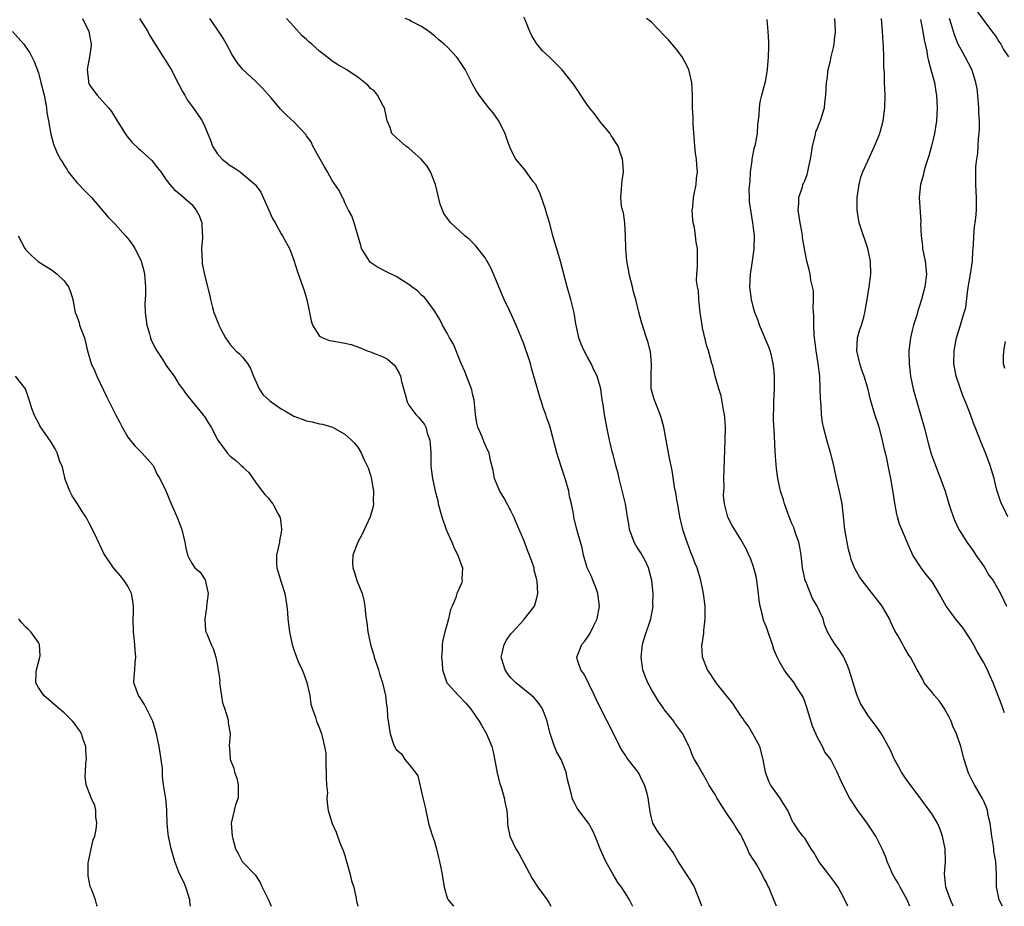
# Model space of a CAD drawing. Units: inches. Extents: x 2559000 to 2562000, y 1557000 to 1560000.
# Drawn here: x 2559932 to 2560086, y 1557000 to 1557139 of the extents above; entities that cross this region are included whole.
import ezdxf

# ---------------------------------------------------------------- set-up
doc = ezdxf.new("R2010")
doc.units = ezdxf.units.IN
doc.header["$MEASUREMENT"] = 0
doc.layers.add('LD25591557_2ft', color=33, linetype='Continuous')

msp = doc.modelspace()

# ---------------------------------------------------------------- linework, layer by layer
at = {"layer": 'LD25591557_2ft'}
for points, elevation in [([(2560082.07, 1557140.07), (2560083, 1557138.77), (2560084.61, 1557136.61), (2560085, 1557136.13), (2560085.42, 1557135.42), (2560085.73, 1557135), (2560086.16, 1557134.16), (2560086.93, 1557133)], 6876), ([(2559941.88, 1557139), (2559942.91, 1557137), (2559943.24, 1557135), (2559943.23, 1557134.77), (2559942.98, 1557133), (2559942.63, 1557131), (2559942.81, 1557129.19), (2559942.82, 1557129), (2559943, 1557128.61), (2559943.66, 1557127.66), (2559944.19, 1557127), (2559945, 1557126.07), (2559945.98, 1557125), (2559946.45, 1557124.45), (2559947.32, 1557123), (2559948.57, 1557121), (2559948.74, 1557120.74), (2559949.64, 1557119.64), (2559950.67, 1557118.67), (2559951, 1557118.39), (2559952.75, 1557116.75), (2559953.65, 1557115.65), (2559954.14, 1557115), (2559955, 1557113.74), (2559955.59, 1557113), (2559956.23, 1557112.23), (2559957, 1557111.67), (2559957.34, 1557111.34), (2559957.78, 1557111), (2559959, 1557109.9), (2559959.72, 1557109), (2559960.15, 1557108.15), (2559960.58, 1557107), (2559960.62, 1557105.38), (2559960.67, 1557105), (2559960.67, 1557104.67), (2559960.52, 1557103), (2559960.61, 1557101), (2559960.64, 1557100.64), (2559961, 1557098.88), (2559961.78, 1557095.78), (2559961.92, 1557095), (2559962.24, 1557093.76), (2559962.47, 1557093), (2559962.63, 1557092.63), (2559963, 1557091.65), (2559963.21, 1557091.21), (2559963.27, 1557091), (2559963.52, 1557090.48), (2559964.29, 1557089), (2559965, 1557087.97), (2559965.93, 1557087), (2559966.5, 1557086.5), (2559967, 1557085.93), (2559967.76, 1557085), (2559968.22, 1557084.22), (2559968.67, 1557083), (2559969.55, 1557081), (2559970.16, 1557080.16), (2559971.19, 1557079.19), (2559971.42, 1557079), (2559973, 1557077.87), (2559973.57, 1557077.57), (2559975, 1557076.72), (2559976.3, 1557076.3), (2559977, 1557076), (2559977.86, 1557075.86), (2559979, 1557075.55), (2559979.49, 1557075.49), (2559981.03, 1557075.03), (2559983, 1557073.94), (2559984.05, 1557073), (2559984.5, 1557072.5), (2559985, 1557071.89), (2559985.54, 1557071), (2559985.97, 1557070.03), (2559986.65, 1557068.65), (2559987, 1557067.5), (2559987.1, 1557067.1), (2559987.45, 1557065), (2559987.43, 1557063.43), (2559987.46, 1557063), (2559987.42, 1557062.58), (2559986.94, 1557061), (2559985.71, 1557058.29), (2559985, 1557057), (2559984.22, 1557055), (2559984.19, 1557053.81), (2559984.21, 1557053), (2559984.42, 1557052.42), (2559984.86, 1557051), (2559985.7, 1557049), (2559985.96, 1557047.96), (2559986.13, 1557047), (2559986.23, 1557045.77), (2559986.32, 1557045), (2559986.43, 1557044.43), (2559986.6, 1557043), (2559987.02, 1557041), (2559987.49, 1557039.49), (2559987.59, 1557039), (2559988.24, 1557037), (2559988.4, 1557036.4), (2559988.87, 1557035), (2559989.35, 1557033), (2559989.5, 1557031.5), (2559989.63, 1557031), (2559989.65, 1557029.65), (2559990.07, 1557027), (2559990.61, 1557025.39), (2559990.76, 1557025), (2559991, 1557024.55), (2559991.85, 1557023.85), (2559992.4, 1557023), (2559993, 1557022.28), (2559993.98, 1557021), (2559994.41, 1557020.41), (2559995.19, 1557017), (2559995.54, 1557015.54), (2559995.64, 1557015), (2559996.08, 1557013), (2559996.28, 1557012.28), (2559996.7, 1557011), (2559997, 1557010.16), (2559997.33, 1557009), (2559997.65, 1557007.65), (2559997.82, 1557007), (2559998, 1557006), (2559998.22, 1557005), (2559998.32, 1557004.32), (2559998.56, 1557003), (2559999, 1557001.35), (2559999.15, 1557001), (2559999.99, 1557000)], 6852), ([(2559950.83, 1557139), (2559952.1, 1557137), (2559952.39, 1557136.39), (2559954.52, 1557133), (2559955, 1557132.27), (2559955.77, 1557131), (2559957, 1557128.69), (2559957.58, 1557127.58), (2559957.91, 1557127), (2559958.3, 1557126.3), (2559959.25, 1557125), (2559959.98, 1557123.98), (2559960.61, 1557123), (2559961, 1557122.18), (2559961.96, 1557119.96), (2559962.26, 1557119), (2559963, 1557117.86), (2559963.76, 1557117), (2559965, 1557116), (2559965.64, 1557115.64), (2559966.57, 1557115), (2559967, 1557114.66), (2559968.96, 1557113), (2559969.8, 1557111.8), (2559971.1, 1557109), (2559971.67, 1557107.67), (2559972.06, 1557107), (2559973, 1557105.31), (2559973.2, 1557105), (2559973.85, 1557103.85), (2559974.29, 1557103), (2559975, 1557101.16), (2559975.49, 1557099.49), (2559976.41, 1557097), (2559976.58, 1557096.58), (2559977.04, 1557095), (2559977.42, 1557093), (2559977.69, 1557091.69), (2559977.89, 1557091), (2559979, 1557089.28), (2559979.53, 1557089), (2559980.6, 1557088.6), (2559981, 1557088.55), (2559983, 1557088.2), (2559983.95, 1557087.95), (2559985.43, 1557087.43), (2559986.48, 1557087), (2559987, 1557086.82), (2559987.34, 1557086.66), (2559989, 1557086.04), (2559989.67, 1557085.67), (2559990.43, 1557085), (2559990.75, 1557084.75), (2559991.49, 1557083.49), (2559991.69, 1557083), (2559991.85, 1557082.15), (2559992.37, 1557080.37), (2559992.72, 1557079), (2559993, 1557078.46), (2559994.12, 1557077), (2559994.56, 1557076.56), (2559995.44, 1557075.44), (2559995.65, 1557075), (2559995.9, 1557074.1), (2559996.31, 1557073), (2559996.37, 1557072.37), (2559996.45, 1557071), (2559996.47, 1557069.53), (2559996.46, 1557069), (2559996.5, 1557068.5), (2559996.69, 1557067), (2559997.15, 1557065), (2559997.52, 1557063.52), (2559997.62, 1557063), (2559998.17, 1557061), (2559998.87, 1557059), (2559999.75, 1557057), (2560000.1, 1557056.1), (2560000.7, 1557055), (2560001, 1557054.08), (2560001.42, 1557053), (2560001.3, 1557051.3), (2560001.37, 1557051), (2560001.29, 1557050.71), (2560000.7, 1557049.3), (2560000.54, 1557049), (2560000.35, 1557048.35), (2559999.79, 1557047), (2559999.51, 1557046.49), (2559999.23, 1557045), (2559999, 1557044.25), (2559998.66, 1557043), (2559998.34, 1557041.66), (2559998.23, 1557041), (2559998.23, 1557040.23), (2559998.12, 1557039), (2559998.21, 1557038.21), (2559998.28, 1557037), (2559998.94, 1557035), (2559999, 1557034.92), (2560000.76, 1557033), (2560001.87, 1557031.87), (2560002.6, 1557031), (2560003, 1557030.48), (2560004.02, 1557029), (2560004.37, 1557028.37), (2560005.19, 1557027), (2560005.98, 1557025), (2560006.19, 1557024.19), (2560006.55, 1557022.55), (2560006.85, 1557020.85), (2560007.25, 1557019.25), (2560007.5, 1557018.5), (2560007.96, 1557017), (2560008.1, 1557016.1), (2560008.34, 1557015), (2560008.45, 1557013.55), (2560008.45, 1557013), (2560008.49, 1557012.49), (2560008.8, 1557011), (2560009.76, 1557009), (2560010.25, 1557008.25), (2560012.34, 1557004.34), (2560013.23, 1557003), (2560014.66, 1557001), (2560015, 1557000.47), (2560015.25, 1557000)], 6854), ([(2560028.06, 1557000), (2560028.05, 1557000.05), (2560027.59, 1557001), (2560027, 1557001.94), (2560026.31, 1557003), (2560025.74, 1557003.74), (2560024.99, 1557004.99), (2560023.88, 1557007), (2560023.59, 1557007.59), (2560022.99, 1557009), (2560022.17, 1557011), (2560021.8, 1557011.8), (2560021.16, 1557013), (2560021, 1557013.23), (2560019.63, 1557015), (2560019.36, 1557015.36), (2560019, 1557016.1), (2560018.68, 1557016.68), (2560018.56, 1557017), (2560018.47, 1557017.53), (2560017.85, 1557019.85), (2560017.63, 1557021), (2560016.87, 1557023), (2560016.16, 1557024.16), (2560015.84, 1557025), (2560015.26, 1557026.74), (2560015.15, 1557027), (2560014.66, 1557029), (2560014.22, 1557030.22), (2560013.88, 1557031), (2560013.54, 1557031.54), (2560013, 1557032.22), (2560012.63, 1557032.63), (2560012.22, 1557033), (2560009.75, 1557035), (2560009, 1557035.76), (2560008.47, 1557036.47), (2560008.11, 1557037), (2560007.49, 1557039), (2560007.64, 1557039.64), (2560007.92, 1557041), (2560008.32, 1557041.68), (2560009, 1557042.64), (2560009.28, 1557043), (2560011, 1557044.87), (2560011.14, 1557045), (2560012.7, 1557047), (2560013, 1557048.08), (2560013.2, 1557049), (2560013.08, 1557050.92), (2560013, 1557051.31), (2560012.65, 1557052.65), (2560012.61, 1557053), (2560012.44, 1557053.56), (2560011.91, 1557055), (2560011.63, 1557055.63), (2560011, 1557057.31), (2560010.27, 1557059), (2560009.45, 1557061), (2560009, 1557061.9), (2560007.93, 1557063.93), (2560007.27, 1557065), (2560006.43, 1557067), (2560006.22, 1557068.22), (2560005.82, 1557069.82), (2560005.57, 1557071), (2560005.36, 1557071.36), (2560004.76, 1557072.76), (2560004.48, 1557073.52), (2560003.82, 1557075), (2560003.67, 1557075.67), (2560003.44, 1557077), (2560003.27, 1557078.73), (2560003.24, 1557079.24), (2560003, 1557080.25), (2560002.87, 1557080.87), (2560001.75, 1557083.75), (2560001.19, 1557085), (2560000, 1557088), (2559999.39, 1557089), (2559999, 1557089.75), (2559998.28, 1557091), (2559997.88, 1557091.88), (2559997, 1557093.22), (2559995.73, 1557095), (2559995.38, 1557095.38), (2559995, 1557095.71), (2559994.35, 1557096.35), (2559993.48, 1557097), (2559993, 1557097.34), (2559991, 1557098.61), (2559989.41, 1557099.41), (2559988.1, 1557100.1), (2559987, 1557100.83), (2559986.82, 1557101), (2559986.58, 1557101.42), (2559985.61, 1557103), (2559985.48, 1557103.48), (2559984.45, 1557107), (2559984.09, 1557108.09), (2559983.58, 1557109), (2559983, 1557110.15), (2559982.76, 1557110.76), (2559982.6, 1557111), (2559982.09, 1557112.09), (2559981, 1557113.65), (2559980.28, 1557115), (2559979.77, 1557115.77), (2559979.11, 1557117), (2559977.98, 1557119), (2559977.7, 1557119.7), (2559977, 1557120.62), (2559976.85, 1557120.85), (2559975, 1557122.83), (2559973.85, 1557123.85), (2559972.85, 1557124.85), (2559972.75, 1557125), (2559971.37, 1557126.63), (2559970.1, 1557128.1), (2559969.11, 1557129.11), (2559967.02, 1557131), (2559966.1, 1557132.1), (2559965.33, 1557133.33), (2559964.46, 1557135), (2559963.94, 1557135.94), (2559963, 1557137.36), (2559961.86, 1557139)], 6856), ([(2560038.88, 1557000), (2560038.55, 1557001), (2560038.21, 1557001.79), (2560037.74, 1557003), (2560037.49, 1557003.49), (2560037, 1557004.23), (2560036.72, 1557004.72), (2560035.19, 1557007), (2560034.42, 1557008.42), (2560033, 1557010.37), (2560032.5, 1557011), (2560031.89, 1557011.89), (2560031.22, 1557013), (2560031, 1557013.84), (2560030.81, 1557014.81), (2560030.51, 1557017), (2560030.32, 1557017.68), (2560029.92, 1557019), (2560029.59, 1557019.59), (2560029, 1557020.84), (2560028.9, 1557021), (2560027.37, 1557023), (2560027.22, 1557023.22), (2560027, 1557023.58), (2560026.39, 1557024.39), (2560026.06, 1557025), (2560024.4, 1557028.4), (2560024.07, 1557029), (2560022.36, 1557032.36), (2560022.1, 1557033), (2560021.19, 1557034.81), (2560021.07, 1557035.07), (2560020.39, 1557036.39), (2560019.95, 1557037), (2560019.44, 1557038.56), (2560019.33, 1557039), (2560020.08, 1557041), (2560020.52, 1557041.48), (2560021.35, 1557042.65), (2560021.96, 1557043.96), (2560022.51, 1557045), (2560022.88, 1557047), (2560022.63, 1557049), (2560022.37, 1557049.63), (2560021.62, 1557051.62), (2560020.94, 1557053), (2560020.34, 1557055), (2560020.14, 1557056.14), (2560019.88, 1557057), (2560019.34, 1557059), (2560019.25, 1557059.25), (2560018.86, 1557060.86), (2560018.82, 1557061.18), (2560018.47, 1557063), (2560018.19, 1557064.19), (2560018.07, 1557065), (2560017.5, 1557067), (2560016.85, 1557068.85), (2560016.16, 1557071), (2560015.14, 1557075), (2560015, 1557075.47), (2560014.59, 1557076.59), (2560014.46, 1557077), (2560014.05, 1557078.05), (2560013.76, 1557079), (2560013.56, 1557079.56), (2560013.13, 1557081), (2560012.24, 1557084.24), (2560012.06, 1557085), (2560011.6, 1557086.4), (2560011.4, 1557087), (2560011, 1557088.07), (2560009.82, 1557091), (2560008.84, 1557093.16), (2560007.95, 1557095), (2560005.89, 1557099.89), (2560005.28, 1557101), (2560005.19, 1557101.19), (2560005, 1557101.49), (2560003.47, 1557103.47), (2560002.46, 1557104.46), (2560001.77, 1557105), (2560001, 1557105.69), (2559999.58, 1557107), (2559999.31, 1557107.31), (2559998.49, 1557108.49), (2559998.27, 1557109), (2559997.93, 1557109.93), (2559997.19, 1557113), (2559996.41, 1557115), (2559995.9, 1557115.9), (2559994.96, 1557116.96), (2559993, 1557118.69), (2559992.52, 1557119), (2559991, 1557120.37), (2559990.34, 1557121), (2559990.07, 1557121.93), (2559989.63, 1557123), (2559989.5, 1557123.5), (2559989.2, 1557125), (2559989.14, 1557125.14), (2559989, 1557125.36), (2559988.09, 1557127), (2559987.61, 1557127.61), (2559987, 1557128.07), (2559986.59, 1557128.59), (2559986.04, 1557129), (2559985, 1557129.82), (2559983.21, 1557131), (2559981.82, 1557131.82), (2559981, 1557132.35), (2559980.62, 1557132.62), (2559980.18, 1557133), (2559979, 1557133.89), (2559977.81, 1557135), (2559977.36, 1557135.36), (2559977, 1557135.72), (2559976.3, 1557136.3), (2559975, 1557137.75), (2559973.82, 1557139)], 6858), ([(2560050.61, 1557000), (2560049.67, 1557002.33), (2560049.37, 1557003), (2560049.23, 1557003.23), (2560049, 1557003.73), (2560048.53, 1557004.53), (2560048.36, 1557005), (2560047.51, 1557006.49), (2560047.18, 1557007), (2560047.1, 1557007.1), (2560047, 1557007.3), (2560046.32, 1557008.32), (2560046.04, 1557009), (2560045.21, 1557010.79), (2560045, 1557011.21), (2560044.28, 1557012.28), (2560043.86, 1557013), (2560043, 1557014.23), (2560041.9, 1557015.9), (2560041.25, 1557017), (2560041, 1557017.49), (2560040, 1557019), (2560039.66, 1557019.66), (2560039, 1557020.85), (2560038.9, 1557021), (2560038.2, 1557022.2), (2560037.77, 1557023), (2560037.48, 1557023.48), (2560037, 1557024.76), (2560036.82, 1557025.18), (2560035.94, 1557027), (2560034.69, 1557028.69), (2560034.52, 1557029), (2560033, 1557030.81), (2560032.88, 1557031), (2560032.1, 1557032.1), (2560031, 1557033.96), (2560030.41, 1557035), (2560030.01, 1557036.01), (2560029.65, 1557037), (2560029.37, 1557039), (2560029.59, 1557041), (2560029.91, 1557042.09), (2560030.9, 1557045), (2560031.25, 1557047), (2560031.24, 1557047.24), (2560031.26, 1557049), (2560031.06, 1557051), (2560030.54, 1557053), (2560030.05, 1557054.05), (2560029.34, 1557055.34), (2560029, 1557055.82), (2560028.54, 1557056.54), (2560028.3, 1557057), (2560027.58, 1557059), (2560027.51, 1557059.51), (2560027.24, 1557061), (2560026.92, 1557063), (2560026.27, 1557065.73), (2560025.93, 1557067), (2560025.77, 1557067.77), (2560025.43, 1557069), (2560025, 1557070.73), (2560024.91, 1557071), (2560024.56, 1557072.56), (2560024.42, 1557073), (2560024.04, 1557075), (2560023.86, 1557075.86), (2560023.67, 1557077), (2560023.45, 1557078.55), (2560023.3, 1557079.3), (2560023.06, 1557081), (2560022.49, 1557083), (2560021.99, 1557083.99), (2560021.57, 1557085), (2560021, 1557085.99), (2560020.47, 1557087), (2560020, 1557088), (2560019.63, 1557089), (2560019.2, 1557091), (2560019.18, 1557091.18), (2560018.9, 1557092.9), (2560018.37, 1557095), (2560017.79, 1557097), (2560016.83, 1557100.83), (2560016.64, 1557101.36), (2560015.55, 1557105), (2560015.08, 1557106.92), (2560014.55, 1557108.55), (2560014.46, 1557109), (2560013.57, 1557111.57), (2560013, 1557112.76), (2560012.87, 1557113), (2560012.44, 1557113.56), (2560011.24, 1557115.24), (2560010.32, 1557116.32), (2560009.78, 1557117), (2560009, 1557118.48), (2560008.79, 1557119), (2560008.3, 1557120.3), (2560008.07, 1557121), (2560007.03, 1557123.03), (2560006.23, 1557124.23), (2560005.55, 1557125), (2560005, 1557125.69), (2560004.01, 1557127), (2560003.62, 1557127.62), (2560003, 1557128.72), (2560001.82, 1557131), (2560001.51, 1557131.51), (2560001, 1557132.28), (2560000.71, 1557132.71), (2560000.49, 1557133), (2559999, 1557134.57), (2559998.54, 1557135), (2559997.68, 1557135.68), (2559997, 1557136.29), (2559996.13, 1557137), (2559995, 1557137.77), (2559993.44, 1557138.56), (2559993, 1557138.8), (2559992.44, 1557139)], 6860), ([(2560061.74, 1557000), (2560061.27, 1557001), (2560060.22, 1557003), (2560059.73, 1557003.74), (2560058.79, 1557005), (2560057.23, 1557007), (2560056.43, 1557008.43), (2560056, 1557009), (2560055, 1557010.68), (2560054.72, 1557011), (2560053.99, 1557011.99), (2560053.29, 1557013), (2560053.16, 1557013.16), (2560052.38, 1557015), (2560051.13, 1557017), (2560049.67, 1557019), (2560049.43, 1557019.43), (2560049, 1557020.55), (2560048.84, 1557021), (2560048.51, 1557023), (2560047.96, 1557025), (2560046.9, 1557027), (2560046.18, 1557028.18), (2560045.58, 1557029), (2560045.35, 1557029.35), (2560045, 1557029.81), (2560043.73, 1557031.73), (2560041.15, 1557035), (2560040.3, 1557036.3), (2560039.79, 1557037), (2560038.98, 1557039), (2560038.9, 1557040.9), (2560038.91, 1557041), (2560038.93, 1557041.07), (2560039.21, 1557042.79), (2560039.21, 1557043.21), (2560039.41, 1557045), (2560039.4, 1557047), (2560039.15, 1557049), (2560038.74, 1557051), (2560038.16, 1557053), (2560037.79, 1557053.79), (2560037.37, 1557055), (2560037.24, 1557055.24), (2560037, 1557055.88), (2560036.68, 1557056.68), (2560036.4, 1557057.6), (2560035.94, 1557059), (2560035.46, 1557061), (2560035.11, 1557062.89), (2560035, 1557063.64), (2560034.8, 1557064.8), (2560034.69, 1557065.31), (2560034.25, 1557068.25), (2560033.85, 1557070.15), (2560033.31, 1557073), (2560032.95, 1557075), (2560032.54, 1557076.54), (2560032.39, 1557077), (2560031.57, 1557079), (2560031.43, 1557079.43), (2560030.98, 1557081), (2560030.95, 1557083), (2560031.03, 1557085), (2560030.84, 1557086.84), (2560030.42, 1557088.42), (2560030.23, 1557089), (2560029.46, 1557091.46), (2560029.04, 1557093.04), (2560028.56, 1557095), (2560028.21, 1557096.21), (2560028.02, 1557097), (2560027.51, 1557099), (2560027.46, 1557099.46), (2560027.15, 1557101), (2560027.01, 1557102.99), (2560026.96, 1557104.96), (2560026.81, 1557107), (2560026.6, 1557108.6), (2560026.47, 1557109), (2560026.32, 1557109.68), (2560026.19, 1557111), (2560026.35, 1557113), (2560026.43, 1557113.57), (2560026.61, 1557115), (2560026.51, 1557116.51), (2560026.46, 1557117), (2560026.14, 1557117.86), (2560025.77, 1557119), (2560025.49, 1557119.49), (2560025, 1557120.2), (2560024.71, 1557120.71), (2560024.52, 1557121), (2560023, 1557122.77), (2560022.06, 1557124.06), (2560021.31, 1557125), (2560021.2, 1557125.2), (2560021, 1557125.46), (2560019.93, 1557127), (2560019.6, 1557127.6), (2560019, 1557128.41), (2560018.58, 1557129), (2560017, 1557130.99), (2560015, 1557132.99), (2560013.95, 1557133.95), (2560013.04, 1557135.04), (2560012.27, 1557136.27), (2560011.93, 1557137), (2560011.21, 1557138.79), (2560011, 1557139.24)], 6862), ([(2560071.48, 1557000), (2560071.05, 1557001), (2560069.93, 1557003), (2560069.62, 1557003.62), (2560069, 1557004.64), (2560068.8, 1557005), (2560068.63, 1557005.37), (2560067.93, 1557007), (2560067.69, 1557007.69), (2560067.15, 1557009), (2560066.12, 1557011), (2560064.77, 1557013), (2560063.33, 1557015), (2560062.01, 1557017), (2560060.97, 1557019), (2560060.07, 1557021), (2560059.09, 1557023), (2560059, 1557023.14), (2560058.16, 1557024.16), (2560057.79, 1557025), (2560057, 1557026.45), (2560056.23, 1557028.23), (2560055.28, 1557031.28), (2560055, 1557032.08), (2560054.74, 1557032.74), (2560054.6, 1557033), (2560053.9, 1557034.1), (2560053.35, 1557035), (2560053, 1557035.48), (2560052.3, 1557036.3), (2560051.79, 1557037), (2560051, 1557038.37), (2560050.68, 1557039), (2560050.19, 1557040.19), (2560049.95, 1557041), (2560049.39, 1557042.61), (2560049, 1557043.71), (2560048.62, 1557044.62), (2560048.5, 1557045), (2560048.39, 1557045.61), (2560048.03, 1557047), (2560047.88, 1557047.88), (2560047.79, 1557049), (2560047.53, 1557051), (2560047.44, 1557051.44), (2560047.06, 1557053), (2560047, 1557053.16), (2560046.5, 1557054.5), (2560046.26, 1557055), (2560045.87, 1557055.87), (2560045, 1557057.44), (2560043.63, 1557059.63), (2560042.95, 1557060.95), (2560042.45, 1557063), (2560042.31, 1557064.31), (2560042.38, 1557065.62), (2560042.35, 1557067), (2560042.39, 1557068.39), (2560042.57, 1557073), (2560042.6, 1557075), (2560042.49, 1557076.49), (2560042.44, 1557077), (2560042.28, 1557077.72), (2560041.94, 1557079.94), (2560041.55, 1557081), (2560040.97, 1557083), (2560040.6, 1557084.6), (2560040.47, 1557085), (2560039.93, 1557087), (2560039.68, 1557087.68), (2560039, 1557090.58), (2560038.92, 1557091), (2560038.62, 1557093), (2560038.5, 1557094.5), (2560038.41, 1557095), (2560038.35, 1557096.35), (2560038.2, 1557097), (2560038.08, 1557097.92), (2560038.1, 1557099), (2560038.19, 1557100.19), (2560038.2, 1557101), (2560038.19, 1557102.19), (2560038.22, 1557103), (2560038, 1557104), (2560037.91, 1557105), (2560037.72, 1557106.28), (2560037.54, 1557107), (2560037.49, 1557107.49), (2560037.4, 1557109), (2560037.46, 1557109.46), (2560037.59, 1557111), (2560037.77, 1557111.77), (2560037.98, 1557113), (2560038.06, 1557113.94), (2560038.21, 1557115), (2560038.11, 1557116.11), (2560038.06, 1557117), (2560037.92, 1557117.92), (2560037.81, 1557119), (2560037.76, 1557119.76), (2560037.51, 1557122.49), (2560037.53, 1557123.53), (2560037.41, 1557125), (2560037.42, 1557125.42), (2560037.41, 1557127), (2560037.33, 1557129), (2560036.85, 1557131), (2560036.25, 1557132.25), (2560035.81, 1557133), (2560035, 1557134.09), (2560034.23, 1557135), (2560033.65, 1557135.65), (2560033, 1557136.35), (2560031, 1557138.43), (2560030.25, 1557139)], 6864), ([(2560078.24, 1557000), (2560078.18, 1557000.18), (2560077.83, 1557001), (2560077.12, 1557003), (2560076.89, 1557005.11), (2560077.04, 1557007.04), (2560076.99, 1557008.99), (2560076.56, 1557011), (2560076.18, 1557012.18), (2560075.78, 1557013), (2560075, 1557014.34), (2560074.57, 1557015), (2560073.89, 1557015.89), (2560073.1, 1557017), (2560071, 1557019.76), (2560070.15, 1557021), (2560069.76, 1557021.76), (2560069.06, 1557023), (2560068.45, 1557024.45), (2560067.03, 1557027.03), (2560066.21, 1557028.21), (2560065, 1557029.77), (2560063.75, 1557031.75), (2560063.21, 1557033), (2560063, 1557033.63), (2560062.57, 1557035), (2560061.99, 1557037), (2560061.73, 1557037.73), (2560061.1, 1557039.1), (2560060.32, 1557040.32), (2560059.76, 1557041), (2560059, 1557042.26), (2560058.6, 1557043), (2560058.13, 1557044.13), (2560057.87, 1557045), (2560056.98, 1557047), (2560056.21, 1557048.21), (2560055.17, 1557050.84), (2560055.09, 1557051), (2560054.68, 1557053), (2560054.52, 1557054.52), (2560054.45, 1557055), (2560054.24, 1557056.24), (2560054.06, 1557057), (2560053.56, 1557058.44), (2560053.29, 1557059.29), (2560053, 1557059.95), (2560052.57, 1557061), (2560052.29, 1557061.71), (2560051.82, 1557063), (2560051.66, 1557063.66), (2560051.2, 1557065), (2560050.77, 1557067), (2560050.57, 1557068.57), (2560050.44, 1557070.44), (2560050.33, 1557072.33), (2560050.28, 1557073.72), (2560050.13, 1557076.13), (2560050.14, 1557077), (2560050.18, 1557077.82), (2560050.18, 1557079), (2560050.26, 1557081), (2560050.25, 1557081.75), (2560050.26, 1557083), (2560050.19, 1557084.19), (2560050.09, 1557085), (2560049.78, 1557086.22), (2560049.62, 1557087), (2560049.46, 1557087.46), (2560047.95, 1557091), (2560047.72, 1557091.72), (2560047.2, 1557093), (2560047, 1557093.71), (2560046.66, 1557095), (2560046.42, 1557097), (2560046.52, 1557099), (2560046.82, 1557101), (2560047.07, 1557102.93), (2560047.12, 1557105), (2560047, 1557106.19), (2560046.9, 1557107), (2560046.56, 1557109), (2560046.38, 1557110.38), (2560046.37, 1557111), (2560046.29, 1557112.29), (2560046.44, 1557113.56), (2560046.49, 1557115), (2560046.75, 1557116.75), (2560046.77, 1557117), (2560047.16, 1557118.84), (2560047.23, 1557119), (2560047.31, 1557119.31), (2560047.61, 1557121), (2560047.66, 1557122.34), (2560047.87, 1557123.87), (2560047.91, 1557125), (2560048.04, 1557125.96), (2560048.31, 1557127), (2560048.84, 1557129.16), (2560049, 1557130.04), (2560049.16, 1557131), (2560049.35, 1557133), (2560049.37, 1557134.63), (2560049.37, 1557135.37), (2560049.29, 1557137), (2560049.13, 1557138.87)], 6866), ([(2560086, 1557000), (2560085.45, 1557001), (2560085.06, 1557003.06), (2560085.04, 1557005), (2560084.92, 1557007), (2560084.62, 1557008.62), (2560084.62, 1557009), (2560084.59, 1557009.41), (2560084.33, 1557011), (2560084.16, 1557012.16), (2560084.06, 1557013), (2560083.76, 1557014.24), (2560083.61, 1557015), (2560083.47, 1557015.47), (2560083, 1557016.56), (2560082.86, 1557016.86), (2560081.58, 1557019), (2560081.4, 1557019.4), (2560080.73, 1557020.73), (2560080.59, 1557021), (2560079.97, 1557023), (2560079.46, 1557025), (2560078.76, 1557027), (2560078.23, 1557028.23), (2560077.93, 1557029), (2560077.63, 1557029.63), (2560076.86, 1557031), (2560076.1, 1557032.1), (2560075.31, 1557033), (2560075, 1557033.44), (2560073.73, 1557035), (2560073.49, 1557035.49), (2560073, 1557036.4), (2560072.78, 1557036.78), (2560072.61, 1557037), (2560071.57, 1557039), (2560071.32, 1557039.32), (2560070.58, 1557040.58), (2560070.38, 1557041), (2560069.6, 1557042.4), (2560069.13, 1557043.13), (2560068.48, 1557044.48), (2560068.27, 1557045), (2560067.13, 1557047), (2560063.98, 1557051), (2560063.59, 1557051.59), (2560062.87, 1557052.87), (2560062.81, 1557053), (2560062.29, 1557054.29), (2560062.13, 1557055), (2560061.87, 1557055.87), (2560061.3, 1557059), (2560060.87, 1557063), (2560060.47, 1557065), (2560060, 1557067), (2560059.57, 1557069), (2560059.06, 1557071.06), (2560058.6, 1557072.6), (2560057.94, 1557075), (2560057.77, 1557075.77), (2560057.62, 1557077), (2560057.57, 1557078.43), (2560057.51, 1557079), (2560057.48, 1557079.48), (2560057.45, 1557081), (2560057.35, 1557083), (2560057.11, 1557085), (2560056.8, 1557087), (2560056.51, 1557089.49), (2560056.44, 1557091), (2560056.45, 1557092.45), (2560056.31, 1557093.69), (2560056.36, 1557095), (2560056.37, 1557096.37), (2560056.23, 1557097), (2560055.95, 1557098.05), (2560055.86, 1557099), (2560055.71, 1557099.71), (2560055.34, 1557101), (2560055, 1557102.67), (2560054.67, 1557104.67), (2560054.66, 1557105), (2560054.6, 1557105.4), (2560054.29, 1557107), (2560054, 1557109), (2560054.09, 1557110.09), (2560054.08, 1557111), (2560054.65, 1557112.65), (2560054.72, 1557113), (2560054.8, 1557113.2), (2560055, 1557113.57), (2560055.41, 1557114.59), (2560055.52, 1557115), (2560055.6, 1557115.6), (2560055.93, 1557117), (2560056.08, 1557117.92), (2560056.22, 1557119), (2560056.65, 1557120.65), (2560056.75, 1557121.25), (2560057, 1557121.86), (2560057.31, 1557122.69), (2560057.48, 1557123), (2560057.71, 1557123.71), (2560058.09, 1557125), (2560058.17, 1557125.83), (2560058.31, 1557127), (2560058.42, 1557129), (2560058.51, 1557129.49), (2560058.7, 1557131), (2560059, 1557132.18), (2560059.17, 1557133), (2560059.52, 1557134.48), (2560059.62, 1557135), (2560059.68, 1557135.68), (2560059.83, 1557137), (2560059.77, 1557138.23), (2560059.7, 1557139)], 6868), ([(2560086.31, 1557030.31), (2560085.75, 1557031.75), (2560084.54, 1557035), (2560084.05, 1557036.05), (2560083.64, 1557037), (2560083, 1557038.21), (2560082.56, 1557039), (2560081.98, 1557039.98), (2560081.42, 1557041), (2560081, 1557041.73), (2560079.7, 1557043.7), (2560078.64, 1557045), (2560077.93, 1557045.93), (2560077.17, 1557047), (2560076.39, 1557048.39), (2560076.08, 1557049), (2560075, 1557050.74), (2560074.82, 1557051), (2560074, 1557052), (2560073.25, 1557053), (2560071.95, 1557055), (2560071.05, 1557057), (2560070.2, 1557059), (2560069.86, 1557059.85), (2560069.54, 1557061), (2560069.41, 1557061.41), (2560069.1, 1557063.1), (2560068.85, 1557064.85), (2560068.48, 1557067), (2560068.22, 1557068.22), (2560068.09, 1557069), (2560067.87, 1557070.13), (2560067.67, 1557071), (2560067.52, 1557071.52), (2560067.2, 1557073), (2560066.65, 1557075), (2560066.01, 1557077), (2560065.31, 1557079.31), (2560064.87, 1557081.13), (2560064.33, 1557083), (2560063.97, 1557083.97), (2560063.65, 1557085), (2560063.17, 1557087), (2560063.29, 1557089), (2560063.66, 1557090.34), (2560063.88, 1557091), (2560064.24, 1557092.24), (2560064.44, 1557093), (2560064.8, 1557095), (2560065.1, 1557097), (2560065.36, 1557099), (2560065.33, 1557101), (2560064.89, 1557103), (2560064.42, 1557104.42), (2560064.19, 1557105), (2560063.79, 1557106.21), (2560063.55, 1557107), (2560063.22, 1557109), (2560063.22, 1557111), (2560063.53, 1557113), (2560063.82, 1557114.18), (2560064.1, 1557115), (2560065.96, 1557119), (2560066.75, 1557121), (2560066.81, 1557121.19), (2560067.3, 1557123), (2560067.57, 1557125), (2560067.6, 1557127), (2560067.51, 1557129), (2560067.5, 1557130.5), (2560067.4, 1557131.4), (2560067.38, 1557133), (2560067.33, 1557134.67), (2560067.28, 1557135.28), (2560067.2, 1557137), (2560067.02, 1557139)], 6870), ([(2560073.15, 1557138.85), (2560073.52, 1557137), (2560073.69, 1557135.69), (2560074.11, 1557133.89), (2560074.25, 1557133), (2560074.37, 1557132.37), (2560074.77, 1557131), (2560075.31, 1557129), (2560075.53, 1557127.53), (2560075.63, 1557127), (2560075.73, 1557125), (2560075.62, 1557123), (2560075.31, 1557121), (2560074.85, 1557119), (2560074.47, 1557117.53), (2560073.94, 1557115.94), (2560073.68, 1557115), (2560073.56, 1557114.44), (2560073.14, 1557113), (2560072.94, 1557111), (2560073.17, 1557107.17), (2560073.16, 1557106.84), (2560073.24, 1557105), (2560073.43, 1557103.43), (2560073.47, 1557103), (2560073.87, 1557101), (2560074.06, 1557099), (2560073.81, 1557097), (2560073.29, 1557095), (2560073, 1557094.03), (2560072.74, 1557093.26), (2560072.54, 1557092.54), (2560072.06, 1557091), (2560071.84, 1557090.16), (2560071.57, 1557089), (2560071.31, 1557087), (2560071.3, 1557086.7), (2560071.34, 1557085), (2560071.54, 1557083.54), (2560071.59, 1557083), (2560072, 1557081), (2560072.54, 1557079), (2560073.71, 1557075), (2560074.38, 1557072.38), (2560074.76, 1557071), (2560075, 1557070.27), (2560075.48, 1557069), (2560075.93, 1557067.93), (2560076.29, 1557067), (2560076.99, 1557064.99), (2560077.58, 1557063), (2560077.93, 1557061.93), (2560078.45, 1557060.45), (2560079.15, 1557059), (2560079.45, 1557058.55), (2560080.4, 1557057), (2560080.64, 1557056.64), (2560081, 1557056.2), (2560081.48, 1557055.48), (2560081.83, 1557055), (2560083, 1557053.3), (2560083.19, 1557053), (2560083.86, 1557051.86), (2560084.5, 1557051), (2560085, 1557050.18), (2560085.68, 1557049), (2560086.59, 1557047)], 6872), ([(2560086.83, 1557061), (2560086.23, 1557062.23), (2560085.83, 1557063), (2560085.6, 1557063.6), (2560085.15, 1557065), (2560085, 1557065.55), (2560084.66, 1557067), (2560084.07, 1557069), (2560083.34, 1557071), (2560082.64, 1557072.64), (2560082.18, 1557073.82), (2560081.7, 1557075), (2560081.5, 1557075.5), (2560080.96, 1557077), (2560080.18, 1557079), (2560079.84, 1557079.84), (2560079.4, 1557081), (2560078.73, 1557083), (2560078.44, 1557084.44), (2560078.36, 1557085), (2560078.4, 1557087), (2560078.79, 1557089), (2560079.42, 1557091), (2560079.55, 1557091.55), (2560080, 1557093), (2560080.22, 1557093.78), (2560080.57, 1557096.57), (2560080.97, 1557099), (2560081.28, 1557101), (2560081.36, 1557102.64), (2560081.45, 1557103.45), (2560081.49, 1557105), (2560081.61, 1557106.39), (2560081.71, 1557107), (2560081.8, 1557107.8), (2560081.9, 1557109), (2560081.89, 1557110.11), (2560081.91, 1557111), (2560081.81, 1557113), (2560081.79, 1557115), (2560081.83, 1557115.83), (2560081.95, 1557117), (2560082.1, 1557117.9), (2560082.18, 1557119), (2560082.24, 1557120.24), (2560082.34, 1557121), (2560082.38, 1557121.62), (2560082.36, 1557123), (2560082.3, 1557124.3), (2560082.29, 1557125), (2560082.12, 1557127), (2560081.99, 1557127.99), (2560081.81, 1557129), (2560081.18, 1557131), (2560080.16, 1557133), (2560079, 1557135.07), (2560078.44, 1557136.44), (2560077.98, 1557138.02), (2560077.67, 1557139)], 6874), ([(2559930.93, 1557137), (2559932.69, 1557135), (2559933, 1557134.52), (2559933.62, 1557133.62), (2559933.97, 1557133), (2559934.3, 1557132.3), (2559935, 1557130.51), (2559935.39, 1557129), (2559935.87, 1557127), (2559936.1, 1557125.9), (2559936.24, 1557125), (2559936.3, 1557124.3), (2559936.55, 1557123), (2559936.92, 1557120.92), (2559937.33, 1557119.33), (2559937.84, 1557118.16), (2559938.4, 1557117), (2559938.66, 1557116.66), (2559939, 1557116.06), (2559939.42, 1557115.42), (2559939.66, 1557115), (2559941, 1557113.35), (2559941.34, 1557113), (2559942.13, 1557112.13), (2559943.3, 1557111), (2559945.9, 1557107.9), (2559946.78, 1557107), (2559947, 1557106.79), (2559948.64, 1557105), (2559949, 1557104.57), (2559949.67, 1557103.67), (2559950.11, 1557103), (2559950.42, 1557102.42), (2559951.09, 1557101), (2559951.48, 1557099.48), (2559951.59, 1557099), (2559951.77, 1557097), (2559951.75, 1557095.75), (2559951.68, 1557094.32), (2559951.7, 1557093), (2559951.96, 1557091), (2559952.38, 1557089.62), (2559952.54, 1557089), (2559952.66, 1557088.66), (2559953.33, 1557087.33), (2559953.51, 1557087), (2559954.45, 1557085.55), (2559955, 1557084.67), (2559955.71, 1557083.71), (2559956.27, 1557083), (2559957, 1557081.78), (2559957.58, 1557081), (2559958.16, 1557080.16), (2559959.05, 1557079.05), (2559960.74, 1557077), (2559960.87, 1557076.87), (2559961, 1557076.68), (2559961.65, 1557075.65), (2559962.03, 1557075), (2559963.08, 1557073), (2559964.54, 1557071), (2559965, 1557070.47), (2559965.85, 1557069.85), (2559966.76, 1557069), (2559966.89, 1557068.89), (2559967, 1557068.75), (2559967.94, 1557067.94), (2559969, 1557066.42), (2559970.03, 1557065), (2559970.47, 1557064.47), (2559971, 1557063.89), (2559971.4, 1557063.4), (2559971.68, 1557063), (2559972.51, 1557061.49), (2559972.8, 1557061), (2559972.84, 1557060.84), (2559973, 1557059.62), (2559973.06, 1557059), (2559973, 1557058.55), (2559972.76, 1557057.24), (2559972.73, 1557057), (2559972.28, 1557055), (2559972.29, 1557053.71), (2559972.32, 1557053), (2559972.5, 1557052.49), (2559973, 1557050.73), (2559973.6, 1557049), (2559973.92, 1557047), (2559973.98, 1557045.98), (2559974.06, 1557045), (2559974.32, 1557043), (2559974.74, 1557041), (2559975, 1557040.18), (2559975.32, 1557039.32), (2559975.41, 1557039), (2559975.69, 1557038.31), (2559976.29, 1557037), (2559976.5, 1557036.5), (2559977.05, 1557035.05), (2559977.49, 1557033), (2559977.63, 1557031.63), (2559977.85, 1557031), (2559978.39, 1557029.61), (2559978.54, 1557029), (2559979, 1557027.91), (2559979.34, 1557027), (2559979.42, 1557026.58), (2559979.82, 1557025), (2559979.99, 1557023.99), (2559980, 1557022), (2559980.08, 1557021), (2559980.06, 1557020.06), (2559980.13, 1557019), (2559980.24, 1557017.76), (2559980.17, 1557017), (2559980.21, 1557016.21), (2559980.39, 1557015), (2559980.97, 1557012.97), (2559981.62, 1557011.62), (2559981.81, 1557011), (2559982.32, 1557009.68), (2559982.73, 1557008.73), (2559983, 1557007.95), (2559983.24, 1557007), (2559983.36, 1557006.64), (2559983.79, 1557005), (2559984, 1557004), (2559984.39, 1557003), (2559984.77, 1557001.23), (2559984.83, 1557000.83), (2559985, 1557000.08), (2559985.02, 1557000)], 6850), ([(2559931.8, 1557105), (2559932.84, 1557103), (2559933, 1557102.79), (2559933.88, 1557101.88), (2559934.97, 1557100.97), (2559936.19, 1557100.19), (2559937, 1557099.71), (2559937.95, 1557099), (2559939, 1557097.95), (2559939.69, 1557097), (2559940.05, 1557096.05), (2559940.36, 1557095), (2559940.76, 1557093), (2559941, 1557092.4), (2559941.35, 1557091.35), (2559941.44, 1557091), (2559941.69, 1557090.31), (2559942.2, 1557089), (2559942.7, 1557087), (2559943.24, 1557085), (2559943.8, 1557083.8), (2559944.15, 1557083), (2559945.73, 1557079.73), (2559946.06, 1557079), (2559947.04, 1557077), (2559947.73, 1557075.73), (2559948.12, 1557075), (2559949, 1557073.48), (2559949.36, 1557073), (2559950.11, 1557072.11), (2559951.09, 1557071.09), (2559951.19, 1557071), (2559952.96, 1557069), (2559953, 1557068.92), (2559953.61, 1557067.61), (2559954.01, 1557067), (2559954.94, 1557065.06), (2559955.78, 1557063), (2559956.4, 1557061.6), (2559956.79, 1557060.79), (2559957.45, 1557059), (2559957.94, 1557057), (2559958.08, 1557056.08), (2559958.35, 1557055), (2559958.55, 1557054.55), (2559959, 1557053.75), (2559959.51, 1557053), (2559960.3, 1557052.3), (2559961.11, 1557051.11), (2559961.16, 1557051), (2559961.16, 1557050.84), (2559961.56, 1557049), (2559961.39, 1557047.39), (2559961.31, 1557047), (2559961.29, 1557046.71), (2559961.04, 1557045), (2559961.16, 1557043.16), (2559961.22, 1557043), (2559961.42, 1557042.58), (2559962.03, 1557041), (2559962.34, 1557040.34), (2559962.79, 1557039), (2559963, 1557037.94), (2559963.14, 1557037), (2559963.38, 1557035.38), (2559963.36, 1557035), (2559963.84, 1557031.84), (2559964.12, 1557031), (2559964.67, 1557029.33), (2559964.72, 1557029), (2559964.72, 1557028.72), (2559965.04, 1557027), (2559964.89, 1557025.11), (2559964.89, 1557025), (2559964.91, 1557024.91), (2559965, 1557023), (2559965.62, 1557021.62), (2559965.71, 1557021), (2559966.06, 1557020.06), (2559966.28, 1557019), (2559966.28, 1557017.72), (2559966.25, 1557017), (2559965.87, 1557015.87), (2559965.65, 1557015), (2559965.24, 1557013.24), (2559965.19, 1557013), (2559965.34, 1557011), (2559965.45, 1557010.55), (2559965.88, 1557009), (2559966.28, 1557008.28), (2559966.91, 1557007), (2559967, 1557006.89), (2559968.92, 1557004.92), (2559969.73, 1557003.73), (2559970.04, 1557003), (2559971.05, 1557001), (2559971.46, 1557000)], 6848), ([(2560086.41, 1557088.41), (2560086.14, 1557087), (2560086.1, 1557086.1), (2560086.09, 1557085), (2560086.27, 1557084.27)], 6876), ([(2559958.79, 1557000), (2559958.69, 1557000.69), (2559958.68, 1557001), (2559958.09, 1557003), (2559957.76, 1557003.76), (2559957.16, 1557005), (2559957, 1557005.36), (2559956.34, 1557007), (2559955.76, 1557009), (2559955.34, 1557011), (2559955.32, 1557011.32), (2559955.16, 1557013), (2559955.1, 1557014.9), (2559955.11, 1557015.11), (2559954.93, 1557016.93), (2559954.88, 1557017.12), (2559954.57, 1557019), (2559954.4, 1557020.4), (2559954.41, 1557021.59), (2559954.24, 1557023), (2559954.04, 1557024.04), (2559953.9, 1557025), (2559953.5, 1557027), (2559952.93, 1557029), (2559951.61, 1557031.61), (2559950.8, 1557032.8), (2559950.65, 1557033), (2559949.92, 1557035), (2559949.96, 1557035.96), (2559950.09, 1557037), (2559950.14, 1557038.14), (2559950.27, 1557039), (2559950.12, 1557040.12), (2559950.09, 1557041), (2559949.99, 1557042.01), (2559949.86, 1557043), (2559949.85, 1557045), (2559949.88, 1557045.88), (2559949.88, 1557047), (2559949.79, 1557047.79), (2559949.55, 1557049), (2559949.38, 1557049.38), (2559949, 1557050.12), (2559948.43, 1557051), (2559947.79, 1557051.79), (2559946.74, 1557053), (2559945.25, 1557055.25), (2559944.59, 1557056.59), (2559944.42, 1557057), (2559943.92, 1557058.08), (2559943, 1557059.9), (2559942.61, 1557060.61), (2559942.42, 1557061), (2559941.82, 1557061.82), (2559941.11, 1557063), (2559940.27, 1557064.27), (2559939.93, 1557065), (2559939.13, 1557067), (2559939.12, 1557067.12), (2559939, 1557067.56), (2559938.75, 1557068.75), (2559938.35, 1557069.65), (2559937.94, 1557071), (2559937.63, 1557071.63), (2559937, 1557072.68), (2559935.23, 1557075.23), (2559935, 1557075.68), (2559934.52, 1557076.52), (2559934.32, 1557077), (2559933.95, 1557077.95), (2559933.65, 1557079), (2559932.96, 1557081), (2559931.42, 1557083)], 6846), ([(2559944.22, 1557000), (2559944.16, 1557000.16), (2559943.92, 1557001), (2559943.31, 1557002.69), (2559943.11, 1557003.11), (2559943, 1557003.69), (2559942.76, 1557004.76), (2559942.8, 1557006.8), (2559942.81, 1557007), (2559943.24, 1557009), (2559943.58, 1557010.42), (2559943.81, 1557011), (2559944.02, 1557012.02), (2559944.13, 1557013), (2559943.99, 1557014.01), (2559943.98, 1557015), (2559943.8, 1557015.8), (2559943.27, 1557017), (2559942.45, 1557019), (2559942.32, 1557020.32), (2559942.34, 1557021), (2559942.41, 1557022.41), (2559942.51, 1557023), (2559942.41, 1557024.41), (2559942.39, 1557025), (2559942.06, 1557025.94), (2559941.73, 1557027), (2559941.46, 1557027.46), (2559941, 1557028.12), (2559940.63, 1557028.63), (2559940.31, 1557029), (2559939, 1557030.27), (2559938.16, 1557031), (2559937, 1557032.03), (2559935.83, 1557033), (2559935, 1557034.28), (2559934.57, 1557035), (2559934.66, 1557036.66), (2559934.69, 1557037), (2559935.23, 1557039), (2559935.24, 1557039.24), (2559935.16, 1557041), (2559935, 1557041.28), (2559933.79, 1557043), (2559933.39, 1557043.39), (2559933, 1557043.69), (2559932.38, 1557044.38), (2559931.92, 1557045)], 6844)]:
    msp.add_lwpolyline(points, dxfattribs=dict(at, elevation=elevation))

doc.saveas('drawing.dxf')
